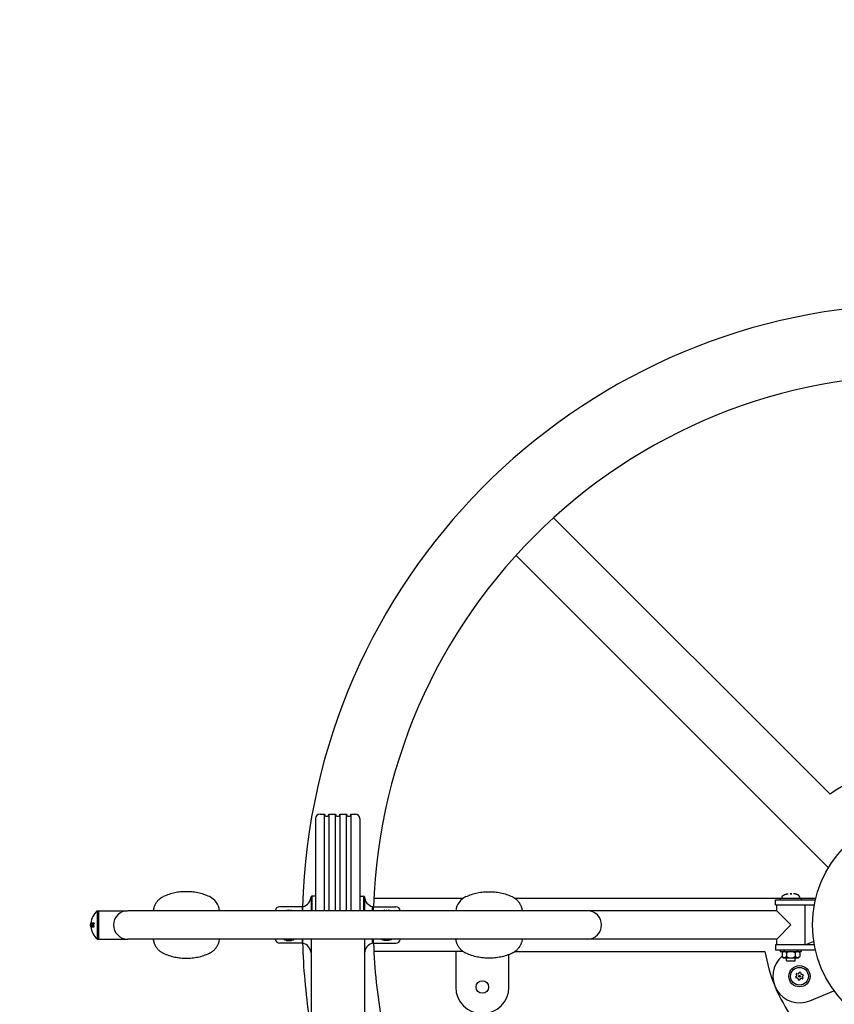
# Model space of a CAD drawing. Units: millimetres. Extents: x 135324 to 146973, y 5559 to 13318.
# Drawn here: x 140177 to 141095, y 8872 to 9982 of the extents above; entities that cross this region are included whole.
import ezdxf

# ---------------------------------------------------------------- set-up
doc = ezdxf.new("R2010")
doc.units = ezdxf.units.MM
for name, color, linetype in [('DEFAULT', 7, 'Continuous'), ('DiKom', 7, 'Continuous'), ('QITELE', 7, 'Continuous')]:
    doc.layers.add(name, color=color, linetype=linetype)

# ---------------------------------------------------------------- blocks, each defined once
blk = doc.blocks.new('EB-22601')
at = {"layer": 'DiKom'}
for p, q in [((152345.7, 9419.7), (152344.9, 9420.5)), ((152656.5, 9108.9), (152345.7, 9419.7)), ((152303.3, 9377.2), (152302.4, 9378.1)), ((152303.3, 9377.2), (152654.5, 9026)), ((152076.6, 9081.4), (152076.6, 8977.4)), ((152081.6, 9086.4), (152086.6, 9086.4)), ((152086.6, 8977.4), (152086.6, 9086.4)), ((152091.6, 9086.4), (152099.1, 9086.4)), ((152091.6, 9086.4), (152091.6, 9049.8)), ((152099.1, 8977.4), (152099.1, 9086.4)), ((152104.1, 9086.4), (152111.5, 9086.4)), ((152104.1, 9086.4), (152104.1, 9049.8)), ((152111.5, 8977.4), (152111.5, 9086.4)), ((152116.5, 9086.4), (152121.6, 9086.4)), ((152116.5, 9086.4), (152116.5, 9049.8)), ((152126.6, 9081.4), (152126.6, 8977.4)), ((152091.6, 9049.8), (152091.6, 8977.4)), ((152104.1, 9049.8), (152104.1, 8977.4)), ((152116.5, 9049.8), (152116.5, 8977.4)), ((152071.5, 8993), (152071.5, 8977.4)), ((152076.6, 8993.9), (152072.5, 8993.9)), ((152072.5, 8993.9), (152072.5, 8977.4)), ((152126.6, 8993.9), (152130.6, 8993.9)), ((152130.6, 8993.9), (152130.6, 8977.4)), ((152131.6, 8993), (152131.6, 8977.4)), ((152242.9, 8991.4), (152142.3, 8991.4)), ((152640.2, 8991.4), (152301.3, 8991.4)), ((152600.3, 8991.4), (152600.3, 8989.9)), ((152602.3, 8991.6), (152602.3, 8992.4)), ((152609, 8996.4), (152609.1, 8996.4)), ((152609.2, 8996.4), (152609.3, 8996.4)), ((152611.4, 8996.4), (152611.8, 8996.3)), ((152613.1, 8996.4), (152611.5, 8996.4)), ((152611.8, 8996.3), (152612.3, 8996.3)), ((152612.3, 8996.3), (152612.9, 8996.3)), ((152612.9, 8996.3), (152613.2, 8996.4)), ((152613.1, 8996.4), (152613.2, 8996.4)), ((152615.6, 8996.4), (152615.7, 8996.4)), ((152622.3, 8991.6), (152622.3, 8992.4)), ((152624.3, 8989.9), (152624.3, 8991.4)), ((152061.6, 8981.9), (152036.1, 8981.9)), ((152061.6, 8981.9), (152062.1, 8981.4)), ((152061.6, 8981.9), (152061.6, 8977.4)), ((152062.4, 8982), (152062.1, 8981.5)), ((152062.1, 8977.4), (152062.1, 8981.5)), ((152062.4, 8977.4), (152062.4, 8982)), ((152140.7, 8982), (152141.1, 8981.5)), ((152140.7, 8977.4), (152140.7, 8982)), ((152141.5, 8981.9), (152141.1, 8981.4)), ((152141.1, 8977.4), (152141.1, 8981.5)), ((152141.6, 8981.9), (152167.1, 8981.9)), ((152141.6, 8981.9), (152141.6, 8977.4)), ((152594.8, 8983.9), (152594.8, 8989.9)), ((152594.8, 8989.9), (152639.8, 8989.9)), ((152594.8, 8983.9), (152638.6, 8983.9)), ((152596.3, 8977.4), (152596.3, 8983.9)), ((152628.3, 8938.9), (152628.3, 8983.9)), ((151830.3, 8977.4), (151864.5, 8977.4)), ((151830.3, 8977.4), (151830.3, 8945.4)), ((151832.3, 8945.4), (151832.3, 8977.4)), ((152382.9, 8977.4), (151864.9, 8977.4)), ((152044.1, 8978), (152044.1, 8978)), ((152044.6, 8978.1), (152044.7, 8978.1)), ((152044.6, 8978.1), (152044.6, 8978.1)), ((152046, 8978), (152046.1, 8978.1)), ((152046, 8978), (152046.2, 8978)), ((152047, 8978.1), (152046.1, 8978.1)), ((152046.2, 8978), (152046.6, 8978)), ((152046.6, 8978), (152046.9, 8978)), ((152046.9, 8978), (152047.1, 8978)), ((152047, 8978.1), (152047.1, 8978)), ((152048.5, 8978.1), (152048.5, 8978.1)), ((152048.5, 8978.1), (152048.5, 8978.1)), ((152049, 8978), (152049, 8978)), ((152154.7, 8978.1), (152154.6, 8978.1)), ((152154.6, 8978.1), (152154.6, 8978.1)), ((152156, 8978), (152156.1, 8978.1)), ((152156, 8978), (152156.2, 8978)), ((152156.2, 8978), (152156.6, 8978)), ((152156.6, 8978), (152156.9, 8978)), ((152156.9, 8978), (152157.1, 8978)), ((152157, 8978.1), (152157.1, 8978)), ((152158.5, 8978.1), (152158.4, 8978.1)), ((152158.5, 8978.1), (152158.5, 8978.1)), ((152159, 8978), (152159, 8978)), ((152159, 8978), (152159, 8978)), ((152596.3, 8977.4), (152383.4, 8977.4)), ((152612.3, 8961.4), (152596.3, 8977.4)), ((151823.2, 8963.5), (151822.9, 8963.5)), ((151822.9, 8963.5), (151822.9, 8963.5)), ((151822.9, 8962.7), (151822.9, 8962.8)), ((151822.9, 8962.8), (151823.1, 8962.8)), ((151822.9, 8961.9), (151822.9, 8962)), ((151823, 8961.9), (151822.9, 8961.9)), ((151822.9, 8960.9), (151822.9, 8961)), ((151822.9, 8961), (151823, 8961)), ((151822.9, 8960.2), (151822.9, 8960.3)), ((151823.1, 8960.2), (151822.9, 8960.2)), ((151822.9, 8959.4), (151822.9, 8959.3)), ((151822.9, 8959.3), (151823.2, 8959.3)), ((151823.2, 8961.9), (151823, 8961.9)), ((151823, 8961.5), (151823.2, 8961.5)), ((151823, 8961), (151823.2, 8961)), ((151823.1, 8962.8), (151823.2, 8962.8)), ((151823.2, 8960.2), (151823.1, 8960.2)), ((151823.1, 8959.3), (151823.4, 8959.3)), ((151823.1, 8959.3), (151823.1, 8959.3)), ((151823.4, 8963.5), (151823.2, 8963.5)), ((151823.2, 8959.3), (151823.4, 8959.3)), ((151823.4, 8963.5), (151823.3, 8963.1)), ((151823.3, 8959.9), (151823.3, 8959.9)), ((151823.6, 8963.5), (151823.4, 8963.5)), ((151823.4, 8959.3), (151823.4, 8959.3)), ((151823.4, 8959.3), (151824.2, 8959.3)), ((151823.6, 8963.3), (151823.6, 8963.5)), ((151824.1, 8963.5), (151823.6, 8963.5)), ((151824.1, 8960.2), (151823.6, 8960.2)), ((151824.1, 8963.5), (151824.1, 8963.3)), ((151824.1, 8960.3), (151824.1, 8960.2)), ((151824.2, 8960.1), (151824.1, 8960.2)), ((151824.4, 8960.2), (151824.1, 8960.2)), ((151824.2, 8959.3), (151824.2, 8959.5)), ((151824.2, 8959.3), (151824.7, 8959.3)), ((151826.3, 8963.5), (151824.7, 8963.5)), ((151824.7, 8959.3), (151826.3, 8959.3)), ((151825.1, 8962.8), (151826.2, 8962.8)), ((151825.8, 8961.9), (151825.1, 8961.9)), ((151825.1, 8961), (151825.9, 8961)), ((151826.2, 8960.2), (151825.1, 8960.2)), ((151826.4, 8961.9), (151825.8, 8961.9)), ((151825.9, 8961), (151826, 8961.2)), ((151825.9, 8961), (151826.5, 8961)), ((151826, 8961.5), (151826.6, 8961.5)), ((151826.2, 8962.8), (151826.8, 8962.8)), ((151826.8, 8960.2), (151826.2, 8960.2)), ((151826.9, 8963.5), (151826.3, 8963.5)), ((151826.3, 8959.3), (151826.4, 8959.5)), ((151826.3, 8959.3), (151826.9, 8959.3)), ((151826.6, 8961.2), (151826.5, 8961)), ((152596.3, 8945.4), (152612.3, 8961.4)), ((151830.3, 8945.4), (151864.5, 8945.4)), ((152382.9, 8945.4), (151864.9, 8945.4)), ((152061.6, 8940.9), (152036.1, 8940.9)), ((152041.4, 8944.8), (152051.7, 8944.8)), ((152043.6, 8943.8), (152043.6, 8944.8)), ((152043.6, 8943.8), (152046.6, 8943.8)), ((152046.6, 8943.8), (152049.6, 8943.8)), ((152049.6, 8943.8), (152049.6, 8944.8)), ((152061.6, 8945.4), (152061.6, 8940.9)), ((152062.1, 8941.4), (152061.6, 8940.9)), ((152062.1, 8941.3), (152062.1, 8945.4)), ((152062.4, 8940.8), (152062.1, 8941.3)), ((152062.4, 8940.8), (152062.4, 8945.4)), ((152062.4, 8940.8), (152062.4, 8940.8)), ((152071.6, 8945.4), (152071.6, 8856.4)), ((152131.6, 8945.4), (152131.6, 8856.4)), ((152140.7, 8940.8), (152140.7, 8945.4)), ((152140.7, 8940.8), (152141.1, 8941.3)), ((152140.7, 8940.8), (152140.7, 8940.8)), ((152141.1, 8941.3), (152141.1, 8945.4)), ((152141.6, 8940.9), (152141.1, 8941.4)), ((152141.6, 8945.4), (152141.6, 8940.9)), ((152141.6, 8940.9), (152167.1, 8940.9)), ((152161.7, 8944.8), (152151.4, 8944.8)), ((152153.6, 8943.8), (152153.6, 8944.8)), ((152156.6, 8943.8), (152153.6, 8943.8)), ((152159.6, 8943.8), (152156.6, 8943.8)), ((152159.6, 8943.8), (152159.6, 8944.8)), ((152596.3, 8945.4), (152383.4, 8945.4)), ((152594.8, 8938.9), (152594.8, 8932.9)), ((152638.6, 8938.9), (152594.8, 8938.9)), ((152596.3, 8938.9), (152596.3, 8945.4)), ((152638, 8942.7), (152628.8, 8938.9)), ((152242.9, 8931.4), (152142.3, 8931.4)), ((152234.5, 8931.4), (152234.5, 8891.4)), ((152294.5, 8891.4), (152294.5, 8928)), ((152301.3, 8931.4), (152583, 8931.4)), ((152639.8, 8932.9), (152594.8, 8932.9)), ((152600.3, 8932.9), (152600.3, 8931.4)), ((152600.3, 8931.4), (152624.3, 8931.4)), ((152602.3, 8930.1), (152602.3, 8925.7)), ((152602.6, 8930.4), (152603.7, 8931.4)), ((152602.6, 8925.4), (152603.7, 8924.4)), ((152603.7, 8924.4), (152621, 8924.4)), ((152607.3, 8930.1), (152607.3, 8925.7)), ((152607.3, 8921.1), (152607.3, 8924.4)), ((152617.3, 8930.1), (152617.3, 8925.7)), ((152617.3, 8921.1), (152617.3, 8924.4)), ((152621, 8931.4), (152622, 8930.4)), ((152621, 8924.4), (152622, 8925.4)), ((152622.3, 8930.1), (152622.3, 8925.7)), ((152624.3, 8931.4), (152624.3, 8932.9)), ((152607.3, 8921.1), (152612.3, 8921.1)), ((152612.3, 8921.1), (152617.3, 8921.1)), ((152618, 8902.4), (152618.8, 8903.5)), ((152619, 8904.5), (152618.4, 8905.9)), ((152618.9, 8906.6), (152620.4, 8906.4)), ((152621.3, 8906.8), (152622.2, 8907.9)), ((152623, 8907.8), (152623.6, 8906.5)), ((152624.4, 8905.8), (152625.8, 8905.7)), ((152625.1, 8902.7), (152625.7, 8901.4)), ((152626.1, 8904.9), (152625.3, 8903.7)), ((152619.7, 8901.4), (152618.3, 8901.6)), ((152621.1, 8899.5), (152620.5, 8900.8)), ((152622.8, 8900.5), (152621.9, 8899.4)), ((152625.2, 8900.7), (152623.7, 8900.9)), ((152633.5, 8875.9), (152660.9, 8887.3))]:
    blk.add_line(p, q, dxfattribs=at)
for points in [[(151957, 8993.3), (151955.4, 8994), (151953.8, 8994.7), (151952.2, 8995.3), (151950.6, 8995.8), (151949, 8996.3), (151947.3, 8996.8), (151945.7, 8997.2), (151944, 8997.6), (151942.4, 8997.9), (151940.7, 8998.2), (151939, 8998.4), (151937.4, 8998.6), (151935.8, 8998.7), (151934.2, 8998.8), (151932.6, 8998.9), (151931, 8998.9), (151929.4, 8998.9), (151927.8, 8998.8), (151926.2, 8998.7), (151924.5, 8998.6), (151922.9, 8998.4), (151921.3, 8998.2), (151919.6, 8997.9), (151917.9, 8997.6), (151916.3, 8997.2), (151914.6, 8996.8), (151913, 8996.3), (151911.3, 8995.8), (151909.7, 8995.3), (151908.1, 8994.7), (151906.5, 8994), (151905, 8993.3), (151904.4, 8993), (151903.9, 8992.7), (151903.3, 8992.4), (151902.8, 8992.1), (151902.3, 8991.8), (151901.8, 8991.4), (151901.2, 8991), (151900.7, 8990.6), (151900.3, 8990.2), (151899.8, 8989.8), (151899.3, 8989.3), (151898.9, 8988.9), (151898.4, 8988.4), (151898, 8987.9), (151897.6, 8987.4), (151897.2, 8986.8), (151896.8, 8986.3), (151896.5, 8985.8), (151896.2, 8985.2), (151895.8, 8984.6), (151895.5, 8984), (151895.3, 8983.5), (151895, 8982.9), (151894.8, 8982.3), (151894.6, 8981.7), (151894.4, 8981.1), (151894.2, 8980.5), (151894, 8979.9), (151893.9, 8979.2), (151893.8, 8978.6), (151893.7, 8978), (151893.6, 8977.4)], [(152246.1, 8993.3), (152247.7, 8994), (152249.3, 8994.7), (152250.9, 8995.3), (152252.5, 8995.8), (152254.1, 8996.3), (152255.8, 8996.8), (152257.4, 8997.2), (152259.1, 8997.6), (152260.7, 8997.9), (152262.4, 8998.2), (152264.1, 8998.4), (152265.7, 8998.6), (152267.3, 8998.7), (152268.9, 8998.8), (152270.5, 8998.9), (152272.1, 8998.9), (152273.7, 8998.9), (152275.3, 8998.8), (152276.9, 8998.7), (152278.6, 8998.6), (152280.2, 8998.4), (152281.8, 8998.2), (152283.5, 8997.9), (152285.2, 8997.6), (152286.8, 8997.2), (152288.5, 8996.8), (152290.1, 8996.3), (152291.8, 8995.8), (152293.4, 8995.3), (152295, 8994.7), (152296.6, 8994), (152298.1, 8993.3), (152298.7, 8993), (152299.2, 8992.7), (152299.8, 8992.4), (152300.3, 8992.1), (152300.8, 8991.8), (152301.3, 8991.4), (152301.9, 8991), (152302.4, 8990.6), (152302.8, 8990.2), (152303.3, 8989.8), (152303.8, 8989.3), (152304.2, 8988.9), (152304.7, 8988.4), (152305.1, 8987.9), (152305.5, 8987.4), (152305.9, 8986.8), (152306.3, 8986.3), (152306.6, 8985.8), (152306.9, 8985.2), (152307.3, 8984.6), (152307.6, 8984), (152307.8, 8983.5), (152308.1, 8982.9), (152308.3, 8982.3), (152308.5, 8981.7), (152308.7, 8981.1), (152308.9, 8980.5), (152309.1, 8979.9), (152309.2, 8979.2), (152309.3, 8978.6), (152309.4, 8978), (152309.5, 8977.4)], [(152602.3, 8992.4), (152602.3, 8992.5), (152602.3, 8992.5), (152602.4, 8992.6), (152602.4, 8992.7), (152602.4, 8992.7), (152602.4, 8992.8), (152602.4, 8992.9), (152602.4, 8992.9), (152602.4, 8993), (152602.4, 8993), (152602.5, 8993.1), (152602.5, 8993.2), (152602.5, 8993.2), (152602.5, 8993.3), (152602.5, 8993.4), (152602.6, 8993.4), (152602.6, 8993.5), (152602.6, 8993.5), (152602.7, 8993.6), (152602.7, 8993.6), (152602.7, 8993.7), (152602.8, 8993.8), (152602.8, 8993.8), (152602.8, 8993.9), (152602.9, 8993.9), (152602.9, 8994), (152602.9, 8994), (152603, 8994.1), (152603, 8994.1), (152603, 8994.2), (152603.1, 8994.2), (152603.1, 8994.3), (152603.2, 8994.3), (152603.3, 8994.4), (152603.4, 8994.5), (152603.5, 8994.6), (152603.6, 8994.7), (152603.7, 8994.8), (152603.8, 8994.8), (152603.9, 8994.9), (152604, 8995), (152604.1, 8995), (152604.2, 8995.1), (152604.3, 8995.2), (152604.4, 8995.2), (152604.5, 8995.3), (152604.6, 8995.4), (152604.7, 8995.4), (152605, 8995.5), (152605.2, 8995.7), (152605.5, 8995.8), (152605.8, 8995.8), (152606, 8995.9), (152606.3, 8996), (152606.6, 8996.1), (152606.8, 8996.1), (152607.1, 8996.2), (152607.4, 8996.2), (152607.6, 8996.3), (152607.9, 8996.3), (152608.2, 8996.4), (152608.5, 8996.4), (152608.8, 8996.4), (152609, 8996.4)], [(152622.3, 8992.4), (152622.3, 8992.5), (152622.3, 8992.5), (152622.3, 8992.6), (152622.3, 8992.7), (152622.3, 8992.7), (152622.3, 8992.8), (152622.3, 8992.9), (152622.3, 8992.9), (152622.3, 8993), (152622.3, 8993), (152622.2, 8993.1), (152622.2, 8993.2), (152622.2, 8993.2), (152622.2, 8993.3), (152622.1, 8993.4), (152622.1, 8993.4), (152622.1, 8993.5), (152622.1, 8993.5), (152622, 8993.6), (152622, 8993.6), (152622, 8993.7), (152621.9, 8993.8), (152621.9, 8993.8), (152621.9, 8993.9), (152621.8, 8993.9), (152621.8, 8994), (152621.8, 8994), (152621.7, 8994.1), (152621.7, 8994.1), (152621.6, 8994.2), (152621.6, 8994.2), (152621.6, 8994.3), (152621.5, 8994.3), (152621.4, 8994.4), (152621.3, 8994.5), (152621.2, 8994.6), (152621.1, 8994.7), (152621, 8994.8), (152620.9, 8994.8), (152620.8, 8994.9), (152620.7, 8995), (152620.6, 8995), (152620.5, 8995.1), (152620.4, 8995.2), (152620.3, 8995.2), (152620.2, 8995.3), (152620.1, 8995.4), (152619.9, 8995.4), (152619.7, 8995.5), (152619.4, 8995.7), (152619.2, 8995.8), (152618.9, 8995.8), (152618.7, 8995.9), (152618.4, 8996), (152618.1, 8996.1), (152617.9, 8996.1), (152617.6, 8996.2), (152617.3, 8996.2), (152617, 8996.3), (152616.8, 8996.3), (152616.5, 8996.4), (152616.2, 8996.4), (152615.9, 8996.4), (152615.7, 8996.4)], [(152047, 8978.1), (152047, 8978.1)], [(152156.1, 8978.1), (152156.1, 8978.1), (152157, 8978.1)], [(151893.6, 8945.4), (151893.7, 8944.8), (151893.8, 8944.2), (151893.9, 8943.6), (151894, 8943), (151894.2, 8942.4), (151894.4, 8941.8), (151894.6, 8941.1), (151894.8, 8940.5), (151895, 8939.9), (151895.3, 8939.4), (151895.5, 8938.8), (151895.8, 8938.2), (151896.2, 8937.6), (151896.5, 8937.1), (151896.8, 8936.5), (151897.2, 8936), (151897.6, 8935.5), (151898, 8934.9), (151898.4, 8934.5), (151898.9, 8934), (151899.3, 8933.5), (151899.8, 8933.1), (151900.3, 8932.6), (151900.7, 8932.2), (151901.2, 8931.8), (151901.8, 8931.4), (151902.3, 8931.1), (151902.8, 8930.7), (151903.3, 8930.4), (151903.9, 8930.1), (151904.4, 8929.8), (151905, 8929.5), (151906.5, 8928.8), (151908.1, 8928.2), (151909.7, 8927.6), (151911.3, 8927), (151913, 8926.5), (151914.6, 8926), (151916.3, 8925.6), (151917.9, 8925.2), (151919.6, 8924.9), (151921.3, 8924.6), (151922.9, 8924.4), (151924.5, 8924.2), (151926.2, 8924.1), (151927.8, 8924), (151929.4, 8923.9), (151931, 8923.9), (151932.6, 8923.9), (151934.2, 8924), (151935.8, 8924.1), (151937.4, 8924.2), (151939, 8924.4), (151940.7, 8924.6), (151942.4, 8924.9), (151944, 8925.2), (151945.7, 8925.6), (151947.3, 8926), (151949, 8926.5), (151950.6, 8927), (151952.2, 8927.6), (151953.8, 8928.2), (151955.4, 8928.8), (151957, 8929.5), (151957.5, 8929.8), (151958.1, 8930.1), (151958.6, 8930.4), (151959.2, 8930.7), (151959.7, 8931.1), (151960.2, 8931.4), (151960.7, 8931.8), (151961.2, 8932.2), (151961.7, 8932.6), (151962.2, 8933.1), (151962.6, 8933.5), (151963.1, 8934), (151963.5, 8934.5), (151963.9, 8934.9), (151964.4, 8935.5), (151964.7, 8936), (151965.1, 8936.5), (151965.5, 8937.1), (151965.8, 8937.6), (151966.1, 8938.2), (151966.4, 8938.8), (151966.7, 8939.4), (151966.9, 8939.9), (151967.2, 8940.5), (151967.4, 8941.1), (151967.6, 8941.8), (151967.8, 8942.4), (151967.9, 8943), (151968.1, 8943.6), (151968.2, 8944.2), (151968.3, 8944.8), (151968.4, 8945.4)], [(152309.5, 8945.4), (152309.4, 8944.8), (152309.3, 8944.2), (152309.2, 8943.6), (152309.1, 8943), (152308.9, 8942.4), (152308.7, 8941.8), (152308.5, 8941.1), (152308.3, 8940.5), (152308.1, 8939.9), (152307.8, 8939.4), (152307.6, 8938.8), (152307.3, 8938.2), (152306.9, 8937.6), (152306.6, 8937.1), (152306.3, 8936.5), (152305.9, 8936), (152305.5, 8935.5), (152305.1, 8934.9), (152304.7, 8934.5), (152304.2, 8934), (152303.8, 8933.5), (152303.3, 8933.1), (152302.8, 8932.6), (152302.4, 8932.2), (152301.9, 8931.8), (152301.3, 8931.4), (152300.8, 8931.1), (152300.3, 8930.7), (152299.8, 8930.4), (152299.2, 8930.1), (152298.7, 8929.8), (152298.1, 8929.5), (152296.6, 8928.8), (152295, 8928.2), (152293.4, 8927.6), (152291.8, 8927), (152290.1, 8926.5), (152288.5, 8926), (152286.8, 8925.6), (152285.2, 8925.2), (152283.5, 8924.9), (152281.8, 8924.6), (152280.2, 8924.4), (152278.6, 8924.2), (152276.9, 8924.1), (152275.3, 8924), (152273.7, 8923.9), (152272.1, 8923.9), (152270.5, 8923.9), (152268.9, 8924), (152267.3, 8924.1), (152265.7, 8924.2), (152264.1, 8924.4), (152262.4, 8924.6), (152260.7, 8924.9), (152259.1, 8925.2), (152257.4, 8925.6), (152255.8, 8926), (152254.1, 8926.5), (152252.5, 8927), (152250.9, 8927.6), (152249.3, 8928.2), (152247.7, 8928.8), (152246.1, 8929.5), (152245.6, 8929.8), (152245, 8930.1), (152244.5, 8930.4), (152244, 8930.7), (152243.4, 8931.1), (152242.9, 8931.4), (152242.4, 8931.8), (152241.9, 8932.2), (152241.4, 8932.6), (152240.9, 8933.1), (152240.5, 8933.5), (152240, 8934), (152239.6, 8934.5), (152239.2, 8934.9), (152238.8, 8935.5), (152238.4, 8936), (152238, 8936.5), (152237.6, 8937.1), (152237.3, 8937.6), (152237, 8938.2), (152236.7, 8938.8), (152236.4, 8939.4), (152236.2, 8939.9), (152235.9, 8940.5), (152235.7, 8941.1), (152235.5, 8941.8), (152235.3, 8942.4), (152235.2, 8943), (152235, 8943.6), (152234.9, 8944.2), (152234.8, 8944.8), (152234.8, 8945.4)], [(152607.3, 8930.1), (152607.2, 8930.3), (152607, 8930.4), (152606.9, 8930.5), (152606.7, 8930.7), (152606.5, 8930.8), (152606.5, 8930.8), (152606.4, 8930.9), (152606.3, 8930.9), (152606.2, 8931), (152606.1, 8931), (152606.1, 8931.1), (152606, 8931.1), (152605.9, 8931.1), (152605.8, 8931.2), (152605.8, 8931.2), (152605.7, 8931.2), (152605.6, 8931.3), (152605.5, 8931.3), (152605.5, 8931.3), (152605.4, 8931.3), (152605.3, 8931.3), (152605.2, 8931.3), (152605.2, 8931.4), (152605.1, 8931.4), (152605, 8931.4), (152605, 8931.4), (152604.9, 8931.4), (152604.9, 8931.4), (152604.8, 8931.4), (152604.8, 8931.4), (152604.8, 8931.4), (152604.7, 8931.4), (152604.7, 8931.4), (152604.6, 8931.4), (152604.5, 8931.4), (152604.5, 8931.3), (152604.4, 8931.3), (152604.3, 8931.3), (152604.2, 8931.3), (152604.1, 8931.3), (152604.1, 8931.2), (152604, 8931.2), (152603.9, 8931.2), (152603.8, 8931.2), (152603.8, 8931.1), (152603.7, 8931.1), (152603.6, 8931.1), (152603.5, 8931), (152603.5, 8931), (152603.4, 8930.9), (152603.3, 8930.9), (152603.2, 8930.8), (152603.1, 8930.8), (152603, 8930.7), (152603, 8930.6), (152602.8, 8930.5), (152602.6, 8930.4), (152602.5, 8930.2), (152602.3, 8930.1)], [(152607.3, 8925.7), (152607.2, 8925.6), (152607, 8925.4), (152606.9, 8925.3), (152606.7, 8925.1), (152606.5, 8925), (152606.5, 8925), (152606.4, 8924.9), (152606.3, 8924.9), (152606.2, 8924.8), (152606.1, 8924.8), (152606.1, 8924.8), (152606, 8924.7), (152605.9, 8924.7), (152605.8, 8924.7), (152605.8, 8924.6), (152605.7, 8924.6), (152605.6, 8924.6), (152605.5, 8924.5), (152605.5, 8924.5), (152605.4, 8924.5), (152605.3, 8924.5), (152605.2, 8924.5), (152605.2, 8924.5), (152605.1, 8924.5), (152605, 8924.4), (152605, 8924.4), (152604.9, 8924.4), (152604.9, 8924.4), (152604.8, 8924.4), (152604.8, 8924.4), (152604.8, 8924.4), (152604.7, 8924.4), (152604.7, 8924.4), (152604.6, 8924.5), (152604.5, 8924.5), (152604.5, 8924.5), (152604.4, 8924.5), (152604.3, 8924.5), (152604.2, 8924.5), (152604.1, 8924.5), (152604.1, 8924.6), (152604, 8924.6), (152603.9, 8924.6), (152603.8, 8924.7), (152603.8, 8924.7), (152603.7, 8924.7), (152603.6, 8924.8), (152603.5, 8924.8), (152603.5, 8924.8), (152603.4, 8924.9), (152603.3, 8925), (152603.2, 8925), (152603.1, 8925.1), (152603, 8925.1), (152603, 8925.2), (152602.8, 8925.3), (152602.6, 8925.4), (152602.5, 8925.6), (152602.3, 8925.7)], [(152622.3, 8930.1), (152622.2, 8930.3), (152622, 8930.4), (152621.9, 8930.5), (152621.7, 8930.7), (152621.5, 8930.8), (152621.5, 8930.8), (152621.4, 8930.9), (152621.3, 8930.9), (152621.2, 8931), (152621.1, 8931), (152621.1, 8931.1), (152621, 8931.1), (152620.9, 8931.1), (152620.8, 8931.2), (152620.8, 8931.2), (152620.7, 8931.2), (152620.6, 8931.3), (152620.5, 8931.3), (152620.5, 8931.3), (152620.4, 8931.3), (152620.3, 8931.3), (152620.2, 8931.3), (152620.2, 8931.4), (152620.1, 8931.4), (152620, 8931.4), (152620, 8931.4), (152619.9, 8931.4), (152619.9, 8931.4), (152619.8, 8931.4), (152619.8, 8931.4), (152619.8, 8931.4), (152619.7, 8931.4), (152619.7, 8931.4), (152619.6, 8931.4), (152619.5, 8931.4), (152619.4, 8931.3), (152619.4, 8931.3), (152619.3, 8931.3), (152619.2, 8931.3), (152619.1, 8931.3), (152619.1, 8931.2), (152619, 8931.2), (152618.9, 8931.2), (152618.8, 8931.2), (152618.8, 8931.1), (152618.7, 8931.1), (152618.6, 8931.1), (152618.5, 8931), (152618.4, 8931), (152618.4, 8930.9), (152618.3, 8930.9), (152618.2, 8930.8), (152618.1, 8930.8), (152618, 8930.7), (152618, 8930.6), (152617.8, 8930.5), (152617.6, 8930.4), (152617.5, 8930.2), (152617.3, 8930.1)], [(152622.3, 8925.7), (152622.2, 8925.6), (152622, 8925.4), (152621.9, 8925.3), (152621.7, 8925.1), (152621.5, 8925), (152621.5, 8925), (152621.4, 8924.9), (152621.3, 8924.9), (152621.2, 8924.8), (152621.1, 8924.8), (152621.1, 8924.8), (152621, 8924.7), (152620.9, 8924.7), (152620.8, 8924.7), (152620.8, 8924.6), (152620.7, 8924.6), (152620.6, 8924.6), (152620.5, 8924.5), (152620.5, 8924.5), (152620.4, 8924.5), (152620.3, 8924.5), (152620.2, 8924.5), (152620.2, 8924.5), (152620.1, 8924.5), (152620, 8924.4), (152620, 8924.4), (152619.9, 8924.4), (152619.9, 8924.4), (152619.8, 8924.4), (152619.8, 8924.4), (152619.8, 8924.4), (152619.7, 8924.4), (152619.7, 8924.4), (152619.6, 8924.5), (152619.5, 8924.5), (152619.4, 8924.5), (152619.4, 8924.5), (152619.3, 8924.5), (152619.2, 8924.5), (152619.1, 8924.5), (152619.1, 8924.6), (152619, 8924.6), (152618.9, 8924.6), (152618.8, 8924.7), (152618.8, 8924.7), (152618.7, 8924.7), (152618.6, 8924.8), (152618.5, 8924.8), (152618.4, 8924.9), (152618.4, 8924.9), (152618.3, 8925), (152618.2, 8925), (152618.1, 8925.1), (152618, 8925.1), (152618, 8925.2), (152617.8, 8925.3), (152617.6, 8925.4), (152617.5, 8925.6), (152617.3, 8925.7)]]:
    blk.add_lwpolyline(points, dxfattribs=at)
for centre, radius in [((152761.6, 8961.4), 125), ((152622, 8903.6), 12), ((152622, 8903.6), 10), ((152622, 8903.6), 1), ((152264.5, 8891.4), 7)]:
    blk.add_circle(centre, radius, dxfattribs=at)
for centre, radius, start, end in [((152761.6, 8961.4), 700, 92.1987, 178.3457), ((152761.6, 8961.4), 620, 86.2753, 178.1052), ((152761.6, 8961.4), 181, 112.7108, 125.4604), ((152081.6, 9081.4), 5, 90.0002, 180.0002), ((152089.1, 9086.4), 2.5, 184.4606, 355.3228), ((152089.1, 9086.4), 2.5, 359.7078, 359.8123), ((152101.6, 9086.4), 2.5, 184.4606, 355.3228), ((152101.6, 9086.4), 2.5, 359.7078, 359.8123), ((152114, 9086.4), 2.5, 184.4606, 355.3228), ((152114, 9086.4), 2.5, 359.7078, 359.8123), ((152121.6, 9081.4), 5, 359.9998, 89.9998), ((151948.5, 8975.2), 20, 6.3608, 64.8375), ((152059.1, 8994), 12.4, 285.4225, 355.0568), ((152072.5, 8992.9), 1, 89.9979, 175.2012), ((152059.1, 8994), 12.4, 355.2835, 355.3519), ((152130.6, 8992.9), 1, 4.7988, 90.0021), ((152144, 8994), 12.4, 184.6481, 184.7165), ((152144, 8994), 12.4, 184.9432, 254.5775), ((152254.6, 8975.2), 20, 115.1625, 173.6392), ((152602.5, 8991.6), 0.15, 179.9997, 270.0003), ((152611.5, 8996.2), 0.2, 90, 120.1466), ((152615.5, 8996.3), 0.15, 92.7556, 132.64), ((152615.3, 8983.8), 12.7, 89.0801, 89.1125), ((152622.2, 8991.6), 0.15, 269.9997, 0.0003), ((152036.1, 8976.9), 5, 90.0008, 174.268), ((152167.1, 8976.9), 5, 5.732, 89.9992), ((151845.1, 8961.4), 21.8, 132.7412, 174.5061), ((151864.9, 8961.4), 16, 90, 270), ((152044.7, 8973.1), 4.94, 91.6138, 119.8753), ((152044.6, 8978), 0.113, 8.5344, 63.322), ((152048.4, 8972.6), 5.48, 88.7388, 88.7703), ((152048.4, 8973.1), 4.94, 60.1246, 88.3856), ((152154.7, 8973.1), 4.94, 91.6144, 119.8754), ((152154.7, 8972.6), 5.48, 91.2297, 91.2612), ((152158.5, 8978), 0.113, 116.678, 171.4656), ((152158.4, 8973.1), 4.94, 60.1247, 88.3862), ((152382.9, 8961.4), 16, 270, 90), ((151845.1, 8961.4), 22.3, 174.6329, 185.2985), ((151845.1, 8961.4), 22.3, 176.6959, 178.6049), ((151845.1, 8961.4), 22.3, 181.2899, 182.8525), ((151821.9, 8961.6), 1.12, 356.2442, 13.7951), ((151845.1, 8961.4), 22.1, 179.6984, 180), ((151845.1, 8961.4), 22.1, 180, 180.6745), ((151822.7, 8961.1), 0.351, 340.3486, 6.9494), ((151845.1, 8961.4), 22, 174.9707, 176.0343), ((151822.8, 8962.9), 0.386, 335.6474, 0.2083), ((151822.8, 8960.1), 0.312, 356.427, 26.9312), ((151845.1, 8961.4), 22, 183.5098, 184.9729), ((151822.9, 8963.4), 0.299, 347.643, 18.8756), ((151845.1, 8961.4), 21.9, 175.5106, 180.0004), ((151845.1, 8961.4), 21.9, 180.0004, 183.8511), ((151822.9, 8959.4), 0.297, 340.9433, 12.3331), ((151845.1, 8961.4), 21.8, 185.5549, 227.2588), ((151845.1, 8961.4), 21.6, 174.8684, 182.8892), ((151823.7, 8960.3), 0.101, 172.5848, 221.7934), ((151845.1, 8961.4), 21.1, 174.7424, 180), ((151845.1, 8961.4), 21.1, 180, 182.9601), ((151845.1, 8961.4), 21, 183.6343, 185.3297), ((151845.1, 8961.4), 20.8, 175.8167, 179.9998), ((151845.1, 8961.4), 20.8, 179.9998, 184.0944), ((151825, 8963), 0.574, 120.6876, 188.1092), ((151825.1, 8959.9), 0.686, 176.5823, 232.6294), ((151824.7, 8959.3), 0.0451, 283.8476, 353.5031), ((151845.1, 8961.4), 20.1, 176.3416, 178.4554), ((151825.1, 8961.9), 0.0767, 169.3551, 239.65), ((151825.1, 8960.9), 0.0769, 120.4041, 190.5083), ((151845.1, 8961.4), 20.1, 181.4275, 183.157), ((151825.1, 8960.3), 0.0806, 173.8141, 242.6992), ((151825.1, 8962.7), 0.0811, 116.8971, 185.6838), ((151845.1, 8961.4), 19.5, 176.2374, 178.4115), ((151825.7, 8961.9), 0.101, 174.5627, 219.4354), ((151825.7, 8960.9), 0.0984, 138.4802, 185.8569), ((151845.1, 8961.4), 19.6, 181.468, 183.2468), ((151825.7, 8961.6), 0.296, 347.0436, 69.8924), ((151845.1, 8961.4), 19.2, 179.6519, 180.7783), ((151826.2, 8962.9), 0.156, 286.0457, 3.9005), ((151826.2, 8960.1), 0.154, 355.4875, 74.0005), ((151826.2, 8963.4), 0.129, 342.7589, 72.1272), ((151845.1, 8961.4), 18.9, 174.1244, 175.3678), ((151845.1, 8961.4), 18.9, 184.1015, 185.8127), ((151826.3, 8961.6), 0.296, 347.313, 71.1082), ((151845.1, 8961.4), 18.6, 179.641, 180), ((151845.1, 8961.4), 18.6, 180, 180.8028), ((151826.8, 8962.9), 0.157, 284.9252, 3.2903), ((151826.8, 8960.1), 0.155, 356.0685, 75.1249), ((151845.1, 8961.4), 18.3, 173.933, 175.2171), ((151845.1, 8961.4), 18.3, 184.2351, 186.0023), ((152036.1, 8945.9), 5, 185.7392, 186.913), ((152036.1, 8945.9), 5, 186.9129, 270), ((152081.2, 8987.7), 58.5, 226.2796, 227.1268), ((152042.1, 8946.6), 1.75, 222.1082, 317.8585), ((152046.6, 8951), 6.12, 244.9553, 295.0447), ((152051.1, 8946.6), 1.75, 222.1116, 317.8884), ((152011.9, 8987.7), 58.5, 312.8732, 313.7204), ((152761.6, 8961.4), 700, 181.6543, 188.627), ((152059.1, 8928.8), 12.4, 4.6481, 74.5775), ((152144, 8928.8), 12.4, 105.4225, 175.3519), ((152761.6, 8961.4), 620, 181.8948, 190.1121), ((152191.2, 8987.7), 58.5, 226.2796, 227.1268), ((152152.1, 8946.6), 1.75, 222.1116, 317.8884), ((152156.6, 8951), 6.12, 244.9553, 295.0447), ((152161.1, 8946.6), 1.75, 222.1415, 317.8918), ((152121.9, 8987.7), 58.5, 312.8732, 313.7204), ((152167.1, 8945.9), 5, 270, 349.5159), ((152167.1, 8945.9), 5, 349.5159, 354.2608), ((152072.5, 8929.9), 1.03, 184.9863, 196.9108), ((152130.6, 8929.9), 1.03, 343.0892, 355.0137), ((152761.6, 8961.4), 181, 189.5396, 202.2892), ((152622, 8903.6), 30, 131.0086, 292.5), ((152612.3, 8920.9), 10.5, 61.5123, 118.4877), ((152612.3, 8934.9), 10.5, 241.5123, 298.4877), ((152618.4, 8902.1), 0.5, 142.5002, 202.5015), ((152618.9, 8906.1), 0.5, 82.5005, 202.4994), ((152618.1, 8904.2), 1, 322.5001, 22.4999), ((152620.5, 8907.4), 1, 262.5001, 322.4999), ((152622.6, 8907.6), 0.5, 22.4986, 142.5018), ((152624.5, 8906.8), 1, 202.5005, 262.4995), ((152626.1, 8903.1), 1, 142.5, 202.5), ((152625.8, 8905.2), 0.5, 22.4984, 82.5002), ((152625.8, 8905.2), 0.5, 322.5003, 22.5015), ((152264.5, 8891.4), 30, 180, 0), ((152761.6, 8961.4), 181, 202.7108, 215.4604), ((152618.4, 8902.1), 0.5, 202.4985, 262.5003), ((152619.6, 8900.4), 1, 22.5002, 82.4998), ((152621.5, 8899.7), 0.5, 202.4992, 322.5012), ((152623.6, 8899.9), 1, 82.5001, 142.4999), ((152625.2, 8901.2), 0.5, 262.5003, 22.4996)]:
    blk.add_arc(centre, radius, start, end, dxfattribs=at)

msp = doc.modelspace()

# ---------------------------------------------------------------- linework, layer by layer
at = {"layer": 'QITELE', "color": 60, "lineweight": 211, "true_color": 0xaff425}
msp.add_circle((141195.8, 8961.4), 2938.3, dxfattribs=at)

# ---------------------------------------------------------------- block references
at = {"layer": 'DEFAULT'}
msp.add_blockref('EB-22601', (-11565.8, 0), dxfattribs=at)

doc.saveas('drawing.dxf')
